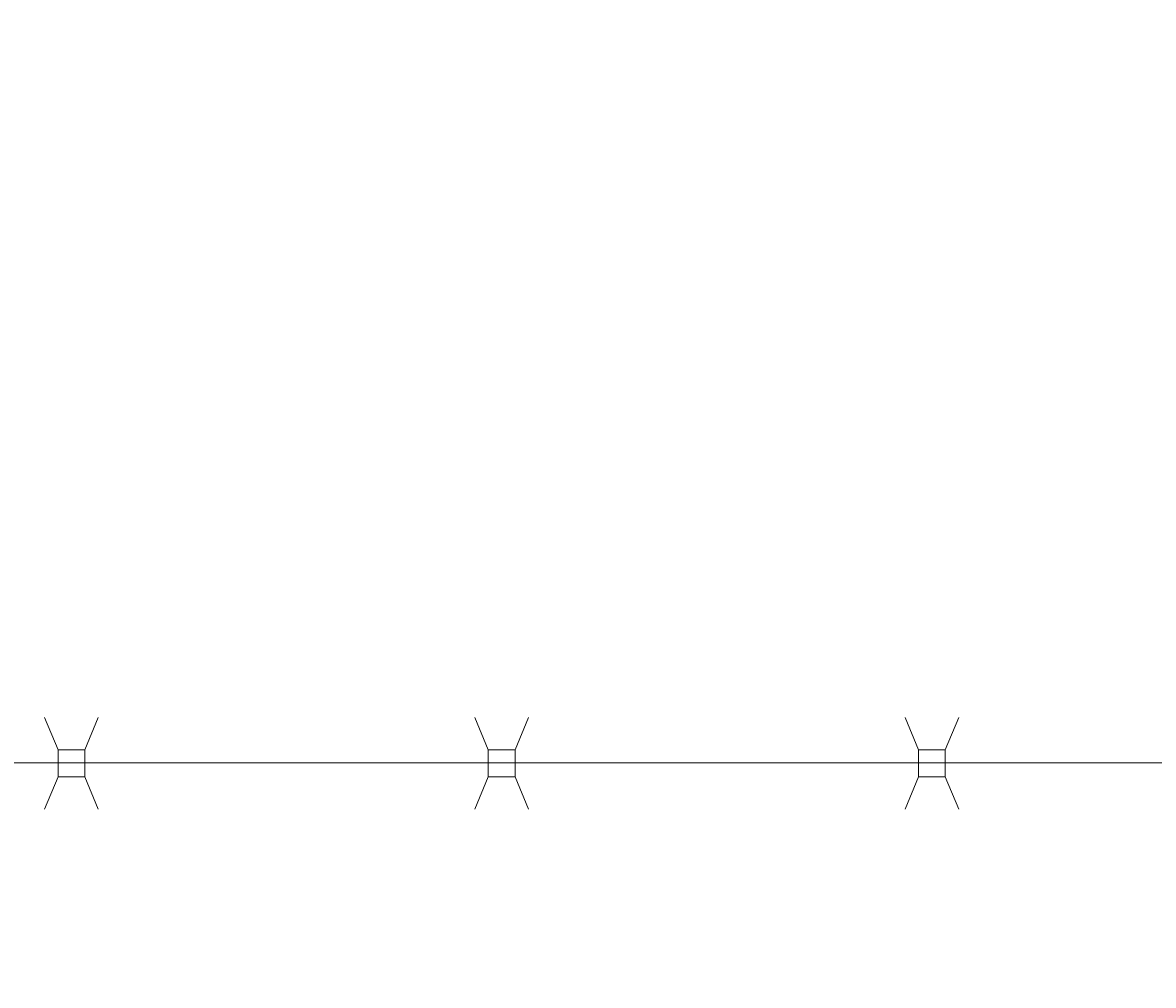
# Model space of a CAD drawing. Extents: x -461 to 2527, y -62 to 1535.
# Drawn here: x 1928 to 1938, y 1181 to 1190 of the extents above; entities that cross this region are included whole.
import ezdxf

# ---------------------------------------------------------------- set-up
doc = ezdxf.new("R2010")
doc.units = 0
doc.header["$LTSCALE"] = 10
doc.header["$MEASUREMENT"] = 0
doc.layers.get('0').update_dxf_attribs({"linetype": 'CONTINUOUS'})
doc.layers.get('DEFPOINTS').update_dxf_attribs({"linetype": 'CONTINUOUS'})
doc.layers.add('5', color=50, linetype='CONTINUOUS', lineweight=9)
doc.styles.add('ARIALI', font='ariali.ttf')
doc.dimstyles.new('Annotative', dxfattribs={"dimscale": 0, "dimtxt": 0.0625, "dimasz": 0.046875, "dimexe": 0.03125, "dimexo": 0.03125, "dimgap": 0.046875, "dimtad": 2, "dimdec": 4, "dimzin": 3, "dimdsep": 46, "dimlunit": 4, "dimtxsty": 'ARIALI', "dimblk": 'ARCHTICK', "dimcen": 0, "dimdle": 0.03125, "dimadec": 0, "dimazin": 0, "dimtfac": 1, "dimtdec": 4, "dimtix": 1, "dimtofl": 0, "dimtmove": 1, "dimatfit": 0, "dimldrblk": 'INTEGRAL', "dimfxl": 1, "dimtolj": 1, "dimtzin": 0, "dimarcsym": 0})

# ---------------------------------------------------------------- blocks, each defined once
blk = doc.blocks.new('_ArchTick')
at = {"color": 0, "linetype": 'ByBlock', "const_width": 0.15}
blk.add_lwpolyline([(-0.5, -0.5), (0.5, 0.5)], dxfattribs=at)
blk = doc.blocks.new('*D63')
at = {"layer": '5', "color": 0, "lineweight": -2, "transparency": 16777216}
for p, q in [((1616.688, 1176.329), (1616.688, 1225.366)), ((1980.688, 1176.273), (1980.688, 1225.366)), ((1983.688, 1222.366), (1613.688, 1222.366))]:
    blk.add_line(p, q, dxfattribs=at)
at = {"layer": 'DEFPOINTS', "color": 0, "transparency": 16777216}
for p in [(1616.688, 1222.366), (1616.688, 1173.329), (1980.688, 1173.273)]:
    blk.add_point(p, dxfattribs=at)
at = {"layer": '5', "color": 0, "lineweight": -2, "transparency": 16777216, "xscale": 4.5, "yscale": 4.5, "zscale": 4.5, "rotation": 180}
blk.add_blockref('_ArchTick', (1616.688, 1222.366), dxfattribs=at)
at = {"layer": '5', "color": 0, "lineweight": -2, "transparency": 16777216, "xscale": 4.5, "yscale": 4.5, "zscale": 4.5}
blk.add_blockref('_ArchTick', (1980.688, 1222.366), dxfattribs=at)
at = {"layer": '5', "color": 0, "transparency": 16777216, "insert": (1798.688, 1229.968), "char_height": 6, "attachment_point": 5, "style": 'ARIALI'}
blk.add_mtext('\\A1; OVERALL LENGTH', dxfattribs=at)
blk = doc.blocks.new('_Integral')
at = {"color": 0, "linetype": 'ByBlock', "lineweight": -2}
for centre, start, end in [((0.44, -0.09), 102, 168), ((-0.44, 0.09), 282, 348)]:
    blk.add_arc(centre, 0.454, start, end, dxfattribs=at)
blk = doc.blocks.new('*D64')
at = {"layer": '5', "color": 0, "lineweight": -2, "transparency": 16777216}
for p, q in [((1738.688, 1174.329), (1738.688, 1210.14)), ((1978.688, 1174.329), (1978.688, 1210.14)), ((1981.688, 1207.14), (1735.688, 1207.14))]:
    blk.add_line(p, q, dxfattribs=at)
at = {"layer": 'DEFPOINTS', "color": 0, "transparency": 16777216}
for p in [(1738.688, 1207.14), (1738.688, 1171.329), (1978.688, 1171.329)]:
    blk.add_point(p, dxfattribs=at)
at = {"layer": '5', "color": 0, "lineweight": -2, "transparency": 16777216, "xscale": 4.5, "yscale": 4.5, "zscale": 4.5, "rotation": 180}
blk.add_blockref('_ArchTick', (1738.688, 1207.14), dxfattribs=at)
at = {"layer": '5', "color": 0, "lineweight": -2, "transparency": 16777216, "xscale": 4.5, "yscale": 4.5, "zscale": 4.5}
blk.add_blockref('_ArchTick', (1978.688, 1207.14), dxfattribs=at)
at = {"layer": '5', "color": 0, "transparency": 16777216, "insert": (1858.688, 1214.742), "char_height": 6, "attachment_point": 5, "style": 'ARIALI'}
blk.add_mtext('\\A1; OPENING', dxfattribs=at)

msp = doc.modelspace()

# ---------------------------------------------------------------- linework, layer by layer
at = {"layer": '5'}
for p, q in [((1928.1411, 1183.44896), (1928.01651, 1183.74913)), ((1928.3911, 1183.44896), (1928.51569, 1183.74913)), ((1932.1411, 1183.44896), (1932.01651, 1183.74913)), ((1932.3911, 1183.44896), (1932.51569, 1183.74913)), ((1936.1411, 1183.44896), (1936.01651, 1183.74913)), ((1936.3911, 1183.44896), (1936.51569, 1183.74913)), ((1976.68814, 1183.32948), (1919.80636, 1183.32948)), ((1928.1411, 1183.19896), (1928.01651, 1182.89878)), ((1928.3911, 1183.19896), (1928.51569, 1182.89878)), ((1932.1411, 1183.19896), (1932.01651, 1182.89878)), ((1932.3911, 1183.19896), (1932.51569, 1182.89878)), ((1936.1411, 1183.19896), (1936.01651, 1182.89878)), ((1936.3911, 1183.19896), (1936.51569, 1182.89878))]:
    msp.add_line(p, q, dxfattribs=at)
for points in [[(1928.1411, 1183.19896), (1928.3911, 1183.19896), (1928.3911, 1183.44896), (1928.1411, 1183.44896)], [(1932.1411, 1183.19896), (1932.3911, 1183.19896), (1932.3911, 1183.44896), (1932.1411, 1183.44896)], [(1936.1411, 1183.19896), (1936.3911, 1183.19896), (1936.3911, 1183.44896), (1936.1411, 1183.44896)]]:
    msp.add_lwpolyline(points, close=True, dxfattribs=at)

# ---------------------------------------------------------------- dimensions: what is measured, and where the dimension line sits
for base, p1, p2, text, picture, middle in [((1616.68814, 1222.36556), (1980.68814, 1173.27321), (1616.68814, 1173.32948), ' OVERALL LENGTH', '*D63', (1798.68814, 1229.96788)), ((1738.68814, 1207.13974), (1978.68814, 1171.32948), (1738.68814, 1171.32948), ' OPENING', '*D64', (1858.68814, 1214.74206))]:
    dim = msp.add_linear_dim(base=base, p1=p1, p2=p2, text=text, dimstyle='Annotative', dxfattribs=at)
    dim.commit()
    dim.dimension.update_dxf_attribs({"geometry": picture, "text_midpoint": middle})

doc.saveas('drawing.dxf')
